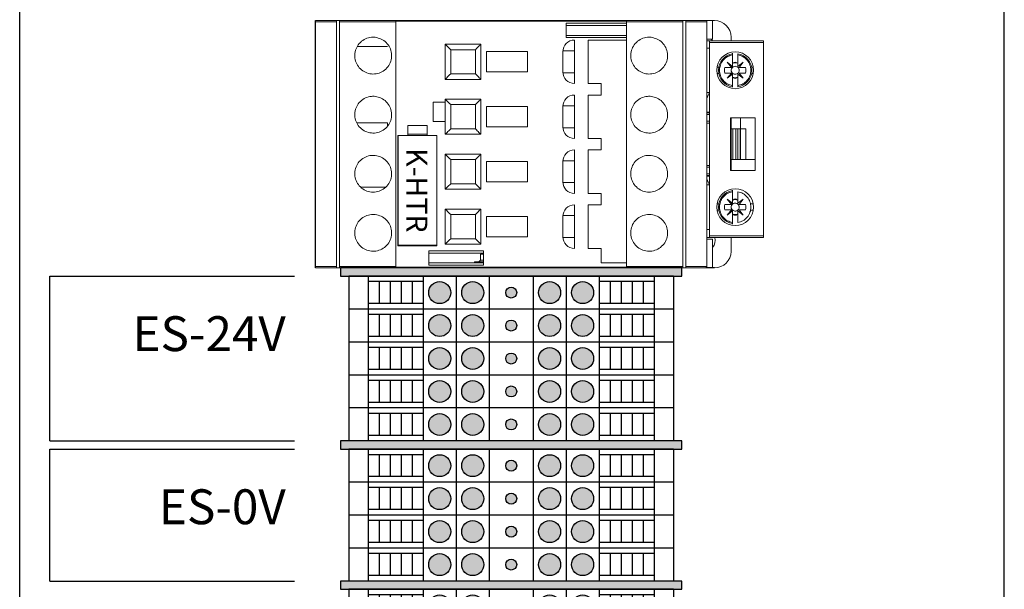
# Model space of a CAD drawing. Units: inches. Extents: x 293 to 540, y 252 to 302.
# Drawn here: x 432 to 439, y 269 to 273 of the extents above; entities that cross this region are included whole.
import ezdxf

# ---------------------------------------------------------------- set-up
doc = ezdxf.new("R2010")
doc.units = ezdxf.units.IN
doc.header["$LTSCALE"] = 0.5
doc.header["$MEASUREMENT"] = 0
doc.layers.get('0').update_dxf_attribs({"linetype": 'CONTINUOUS'})
doc.layers.add('CONSTRUCTION', color=2, linetype='CONTINUOUS')
doc.layers.add('text', color=7, linetype='CONTINUOUS')
doc.styles.get("Standard").update_dxf_attribs({"font": 'tahoma.ttf'})

# ---------------------------------------------------------------- blocks, each defined once
blk = doc.blocks.new('PARTITION')
blk.add_hatch(color=256).paths.add_polyline_path([(1.2226, 0), (1.2226, 0.0591), (-1.2226, 0.0591), (-1.2226, 0)])
blk.add_hatch(color=256).paths.add_polyline_path([(1.2226, 0), (1.2226, 0.0591), (-1.2226, 0.0591), (-1.2226, 0)])
blk.add_lwpolyline([(1.2226, 0), (1.2226, 0.0591), (-1.2226, 0.0591), (-1.2226, 0)], close=True)
blk.add_lwpolyline([(1.2226, 0), (1.2226, 0.0591), (-1.2226, 0.0591), (-1.2226, 0)], close=True)
at = {"flags": 9}
for tag, p in [('DESCRIPTION', (1.2831, -0.0847)), ('PARTNO', (1.2831, -0.3426)), ('MANUFACTURER', (1.2932, -0.5971))]:
    blk.add_attdef(tag, p, '', height=0.2, dxfattribs=at)
blk = doc.blocks.new('2TIERBUSSED')
h = blk.add_hatch(color=256)
edge = h.paths.add_edge_path()
edge.add_line((-0.1181, 2.3228), (0.1181, 2.3228))
edge = h.paths.add_edge_path()
edge.add_arc((0, 1.6732), 0.0787, 180, 540)
edge = h.paths.add_edge_path()
edge.add_arc((0, 0.6496), 0.0787, 180, 540)
edge = h.paths.add_edge_path()
edge.add_arc((0, 1.1614), 0.0394, 180, 540)
edge = h.paths.add_edge_path()
edge.add_arc((0, 0.8858), 0.0787, 180, 540)
edge = h.paths.add_edge_path()
edge.add_line((-0.1181, 0.7677), (0.1181, 0.7677))
edge = h.paths.add_edge_path()
edge.add_line((-0.1181, 1.0039), (0.1181, 1.0039))
edge = h.paths.add_edge_path()
edge.add_arc((0, 1.437), 0.0787, 180, 540)
edge = h.paths.add_edge_path()
edge.add_line((-0.1181, 1.3189), (0.1181, 1.3189))
edge = h.paths.add_edge_path()
edge.add_line((-0.1181, 1.5551), (0.1181, 1.5551))
edge = h.paths.add_edge_path()
edge.add_line((0.0787, 2.185), (0.0787, 1.7913))
edge = h.paths.add_edge_path()
edge.add_line((-0.0787, 2.185), (-0.0787, 1.7913))
edge = h.paths.add_edge_path()
edge.add_line((-0.1181, 1.7913), (0.1181, 1.7913))
edge = h.paths.add_edge_path()
edge.add_line((-0.0787, 1.8701), (0.0787, 1.8701))
edge = h.paths.add_edge_path()
edge.add_line((-0.0787, 1.9488), (0.0787, 1.9488))
edge = h.paths.add_edge_path()
edge.add_line((-0.1181, 2.185), (0.1181, 2.185))
edge = h.paths.add_edge_path()
edge.add_line((-0.0787, 2.1063), (0.0787, 2.1063))
edge = h.paths.add_edge_path()
edge.add_line((-0.0787, 2.0276), (0.0787, 2.0276))
edge = h.paths.add_edge_path()
edge.add_line((-0.1181, 0), (0.1181, 0))
edge = h.paths.add_edge_path()
edge.add_line((0.0787, 0.5315), (0.0787, 0.1378))
edge = h.paths.add_edge_path()
edge.add_line((-0.0787, 0.5315), (-0.0787, 0.1378))
edge = h.paths.add_edge_path()
edge.add_line((-0.1181, 0.1378), (0.1181, 0.1378))
edge = h.paths.add_edge_path()
edge.add_line((-0.0787, 0.2165), (0.0787, 0.2165))
edge = h.paths.add_edge_path()
edge.add_line((-0.0787, 0.2953), (0.0787, 0.2953))
edge = h.paths.add_edge_path()
edge.add_line((-0.1181, 0.5315), (0.1181, 0.5315))
edge = h.paths.add_edge_path()
edge.add_line((-0.0787, 0.374), (0.0787, 0.374))
edge = h.paths.add_edge_path()
edge.add_line((-0.0787, 0.4528), (0.0787, 0.4528))
edge = h.paths.add_edge_path()
edge.add_line((0.1181, 2.3228), (0.1181, 0))
edge = h.paths.add_edge_path()
edge.add_line((-0.1181, 2.3228), (-0.1181, 0))
at = {"layer": 'CONSTRUCTION', "color": 7}
for p, q in [((-0.1181, 2.3228), (0.1181, 2.3228)), ((-0.1181, 2.3228), (-0.1181, 0)), ((0.1181, 2.3228), (0.1181, 0)), ((-0.1181, 2.185), (0.1181, 2.185)), ((-0.0787, 2.185), (-0.0787, 1.7913)), ((0.0787, 2.185), (0.0787, 1.7913)), ((-0.0787, 2.1063), (0.0787, 2.1063)), ((-0.0787, 2.0276), (0.0787, 2.0276)), ((-0.0787, 1.9488), (0.0787, 1.9488)), ((-0.0787, 1.8701), (0.0787, 1.8701)), ((-0.1181, 1.7913), (0.1181, 1.7913)), ((-0.1181, 1.5551), (0.1181, 1.5551)), ((-0.1181, 1.3189), (0.1181, 1.3189)), ((-0.1181, 1.0039), (0.1181, 1.0039)), ((-0.1181, 0.7677), (0.1181, 0.7677)), ((-0.1181, 0.5315), (0.1181, 0.5315)), ((-0.0787, 0.5315), (-0.0787, 0.1378)), ((0.0787, 0.5315), (0.0787, 0.1378)), ((-0.0787, 0.4528), (0.0787, 0.4528)), ((-0.0787, 0.374), (0.0787, 0.374)), ((-0.0787, 0.2953), (0.0787, 0.2953)), ((-0.0787, 0.2165), (0.0787, 0.2165)), ((-0.1181, 0.1378), (0.1181, 0.1378)), ((-0.1181, 0), (0.1181, 0))]:
    blk.add_line(p, q, dxfattribs=at)
for centre, radius in [((0, 1.6732), 0.0787), ((0, 1.437), 0.0787), ((0, 1.1614), 0.0394), ((0, 0.8858), 0.0787), ((0, 0.6496), 0.0787)]:
    blk.add_circle(centre, radius, dxfattribs=at)
at = {"flags": 9}
for tag, p in [('DESCRIPTION', (0.2171, 2.1144)), ('PARTNO', (0.2706, 1.8545)), ('MANUFACTURER', (0.2553, 1.6252))]:
    blk.add_attdef(tag, p, '', height=0.2, dxfattribs=at)
blk = doc.blocks.new('SAFETY_OL')
at = {"color": 7, "linetype": 'Continuous', "lineweight": 15}
for p, q in [((-0.6497, 5.9341), (-0.6615, 5.9341)), ((-0.6615, 5.9341), (-0.6615, 5.5451)), ((-0.6497, 5.5483), (-0.6497, 5.9341)), ((-0.6497, 5.9341), (0.7361, 5.9341)), ((0.7361, 5.9341), (0.7361, 5.5483)), ((0.7479, 5.9341), (0.7361, 5.9341)), ((0.7479, 5.5451), (0.7479, 5.9341)), ((-0.1104, 5.8751), (-0.1104, 5.6979)), ((0.2676, 5.8751), (-0.1104, 5.8751)), ((0.1889, 5.8081), (0.1889, 5.8751)), ((0.2676, 5.6979), (0.2676, 5.8751)), ((-0.508, 5.7885), (-0.4783, 5.7511)), ((-0.4706, 5.7588), (-0.508, 5.7885)), ((-0.4706, 5.7588), (-0.4706, 5.8056)), ((-0.4312, 5.8056), (-0.4312, 5.7588)), ((-0.3938, 5.7885), (-0.4312, 5.7588)), ((-0.4235, 5.7511), (-0.3938, 5.7885)), ((-0.0316, 5.8081), (0.1889, 5.8081)), ((0.4723, 5.7885), (0.502, 5.7511)), ((0.5097, 5.7588), (0.4723, 5.7885)), ((0.5097, 5.7588), (0.5097, 5.8056)), ((0.5491, 5.8056), (0.5491, 5.7588)), ((0.5865, 5.7885), (0.5491, 5.7588)), ((0.5568, 5.7511), (0.5865, 5.7885)), ((-0.5693, 5.7117), (-0.5728, 5.7117)), ((-0.4783, 5.7511), (-0.5613, 5.7511)), ((-0.5613, 5.7117), (-0.4783, 5.7117)), ((-0.4783, 5.7117), (-0.508, 5.6743)), ((-0.508, 5.6743), (-0.4706, 5.7117)), ((-0.4783, 5.7117), (-0.4706, 5.7117)), ((-0.4719, 5.7511), (-0.4759, 5.7511)), ((-0.4706, 5.7523), (-0.4706, 5.7564)), ((-0.4706, 5.7039), (-0.4706, 5.7117)), ((-0.4235, 5.7117), (-0.4312, 5.7117)), ((-0.4312, 5.7039), (-0.4312, 5.7117)), ((-0.3938, 5.6743), (-0.4312, 5.7117)), ((-0.3405, 5.7511), (-0.4235, 5.7511)), ((-0.4235, 5.7117), (-0.3405, 5.7117)), ((-0.3938, 5.6743), (-0.4235, 5.7117)), ((-0.329, 5.7117), (-0.3326, 5.7117)), ((-0.1104, 5.7688), (-0.0316, 5.7688)), ((-0.0316, 5.6979), (-0.0316, 5.7688)), ((-0.0316, 5.7688), (0.1889, 5.7688)), ((0.1889, 5.768), (-0.0316, 5.768)), ((-0.0316, 5.7493), (0.1889, 5.7493)), ((0.1889, 5.7363), (-0.0316, 5.7363)), ((0.1889, 5.7137), (-0.0316, 5.7137)), ((0.1889, 5.7688), (0.1889, 5.6979)), ((0.4111, 5.7117), (0.4075, 5.7117)), ((0.502, 5.7511), (0.419, 5.7511)), ((0.419, 5.7117), (0.502, 5.7117)), ((0.502, 5.7117), (0.4723, 5.6743)), ((0.4723, 5.6743), (0.5097, 5.7117)), ((0.502, 5.7117), (0.5097, 5.7117)), ((0.5084, 5.7511), (0.5044, 5.7511)), ((0.5097, 5.7523), (0.5097, 5.7564)), ((0.5097, 5.7039), (0.5097, 5.7117)), ((0.5568, 5.7117), (0.5491, 5.7117)), ((0.5491, 5.7039), (0.5491, 5.7117)), ((0.5865, 5.6743), (0.5491, 5.7117)), ((0.6398, 5.7511), (0.5568, 5.7511)), ((0.5568, 5.7117), (0.6398, 5.7117)), ((0.5865, 5.6743), (0.5568, 5.7117)), ((0.6513, 5.7117), (0.6478, 5.7117)), ((-0.6615, 5.7018), (-0.689, 5.7018)), ((-0.508, 5.6743), (-0.4706, 5.7039)), ((-0.4706, 5.6572), (-0.4706, 5.7039)), ((-0.4312, 5.7039), (-0.4312, 5.6572)), ((-0.4312, 5.7039), (-0.3938, 5.6743)), ((-0.0472, 5.7018), (-0.1104, 5.7018)), ((-0.1104, 5.6979), (0.2676, 5.6979)), ((-0.0472, 5.7018), (-0.0472, 5.6979)), ((0.0394, 5.7018), (-0.0472, 5.7018)), ((0.0394, 5.6979), (0.0394, 5.7018)), ((0.0394, 5.7018), (0.1181, 5.7018)), ((0.2047, 5.7018), (0.1181, 5.7018)), ((0.1181, 5.7018), (0.1181, 5.6979)), ((0.2047, 5.7018), (0.2047, 5.6979)), ((0.2676, 5.7018), (0.2047, 5.7018)), ((0.4723, 5.6743), (0.5097, 5.7039)), ((0.5097, 5.6572), (0.5097, 5.7039)), ((0.5491, 5.7039), (0.5491, 5.6572)), ((0.5491, 5.7039), (0.5865, 5.6743)), ((0.8465, 5.7018), (0.7479, 5.7018)), ((-0.8071, 5.5696), (-0.8071, 5.5837)), ((-0.4734, 5.6014), (-0.4734, 5.6135)), ((-0.4284, 5.6014), (-0.4284, 5.6135)), ((0.507, 5.6014), (0.507, 5.6135)), ((0.5519, 5.6014), (0.5519, 5.6135)), ((-0.8071, 5.5286), (-0.8071, 5.5696)), ((-0.8071, 5.5696), (-0.6732, 5.5696)), ((-0.7974, 5.5286), (-0.8071, 5.5286)), ((-0.8071, 5.5286), (-0.8071, 2.7255)), ((-0.7974, 5.5286), (-0.7974, 5.377)), ((-0.7974, 5.5286), (0.9548, 5.5286)), ((-0.6732, 5.5286), (-0.6732, 5.5696)), ((-0.6615, 5.5451), (-0.6615, 5.5286)), ((0.7361, 5.5483), (-0.6497, 5.5483)), ((-0.6104, 5.5483), (-0.6104, 5.5286)), ((-0.2915, 5.5286), (-0.2915, 5.5483)), ((-0.1517, 5.5483), (-0.1517, 5.5286)), ((-0.1457, 5.5483), (-0.1457, 5.5286)), ((-0.1339, 5.5483), (-0.1339, 5.5286)), ((-0.0866, 5.5483), (-0.0866, 5.5286)), ((-0.0729, 5.5483), (-0.0729, 5.5286)), ((0.2304, 5.5286), (0.2304, 5.5483)), ((0.2441, 5.5483), (0.2441, 5.5286)), ((0.2913, 5.5286), (0.2913, 5.5483)), ((0.3031, 5.5286), (0.3031, 5.5483)), ((0.3089, 5.5286), (0.3089, 5.5483)), ((0.37, 5.5483), (0.37, 5.5286)), ((0.6889, 5.5286), (0.6889, 5.5483)), ((0.7479, 5.5286), (0.7479, 5.5451)), ((0.7598, 5.5696), (0.9646, 5.5696)), ((0.7598, 5.5696), (0.7598, 5.5286)), ((0.9548, 5.5286), (0.9548, 5.377)), ((0.9646, 5.5286), (0.9548, 5.5286)), ((0.9646, 2.7255), (0.9646, 5.5286)), ((-0.8071, 5.377), (-0.7974, 5.377)), ((-0.8071, 5.377), (-0.8071, 5.3574)), ((-0.7974, 5.377), (0.9548, 5.377)), ((0.9548, 5.377), (0.9646, 5.377)), ((0.9646, 5.3574), (0.9646, 5.377)), ((-0.7974, 5.3574), (-0.8071, 5.3574)), ((-0.7974, 5.3574), (-0.7974, 4.9538)), ((0.9548, 5.3574), (-0.7974, 5.3574)), ((0.9548, 5.3574), (0.9548, 4.9538)), ((0.9548, 5.3574), (0.9646, 5.3574)), ((-0.802, 4.9538), (-0.7974, 4.9538)), ((-0.802, 4.9538), (-0.802, 3.3003)), ((-0.7974, 4.9538), (0.9548, 4.9538)), ((-0.7874, 4.5207), (-0.7874, 4.9538)), ((-0.7717, 4.5207), (-0.7717, 4.9538)), ((-0.7008, 4.9538), (-0.7008, 4.5207)), ((-0.685, 4.9538), (-0.685, 4.5207)), ((-0.6673, 4.6782), (-0.6673, 4.9538)), ((0.9291, 4.9538), (0.9291, 4.7727)), ((0.9595, 4.9538), (0.9548, 4.9538)), ((0.9595, 4.9538), (0.9595, 3.3003)), ((-0.2736, 4.7727), (-0.3563, 4.7727)), ((-0.3563, 4.7727), (-0.3563, 4.6782)), ((-0.2736, 4.6782), (-0.2736, 4.7727)), ((0.1201, 4.7727), (0.0374, 4.7727)), ((0.0374, 4.7727), (0.0374, 4.6782)), ((0.1201, 4.6782), (0.1201, 4.7727)), ((0.4311, 4.7727), (0.4311, 4.6782)), ((0.5138, 4.7727), (0.4311, 4.7727)), ((0.5138, 4.6782), (0.5138, 4.7727)), ((0.9291, 4.7727), (0.8248, 4.7727)), ((0.8248, 4.7727), (0.8248, 4.6782)), ((-0.3563, 4.6782), (-0.6673, 4.6782)), ((0.0374, 4.6782), (-0.2736, 4.6782)), ((0.4311, 4.6782), (0.1201, 4.6782)), ((0.8248, 4.6782), (0.5138, 4.6782)), ((-0.685, 4.5207), (-0.7874, 4.5207)), ((-0.6673, 4.5798), (-0.3563, 4.5798)), ((-0.5906, 4.4973), (-0.5906, 4.5798)), ((-0.4331, 4.5798), (-0.4331, 4.4973)), ((-0.2736, 4.5798), (0.0374, 4.5798)), ((-0.1969, 4.4973), (-0.1969, 4.5798)), ((-0.0394, 4.5798), (-0.0394, 4.4973)), ((0.1201, 4.5798), (0.4311, 4.5798)), ((0.1969, 4.4973), (0.1969, 4.5798)), ((0.3543, 4.5798), (0.3543, 4.4973)), ((0.5138, 4.5798), (0.8248, 4.5798)), ((0.5906, 4.4973), (0.5906, 4.5798)), ((0.748, 4.4973), (0.748, 4.5798)), ((-0.439, 4.4971), (-0.5846, 4.4971)), ((-0.0453, 4.4971), (-0.1909, 4.4971)), ((0.3484, 4.4971), (0.2028, 4.4971)), ((0.7421, 4.4971), (0.5965, 4.4971)), ((-0.439, 4.2452), (-0.5846, 4.2452)), ((-0.5846, 4.2452), (-0.5846, 3.9499)), ((-0.439, 3.9499), (-0.439, 4.2452)), ((-0.0453, 4.2452), (-0.1909, 4.2452)), ((-0.1909, 4.2452), (-0.1909, 3.9499)), ((-0.0453, 3.9499), (-0.0453, 4.2452)), ((0.3484, 4.2452), (0.2028, 4.2452)), ((0.2028, 4.2452), (0.2028, 3.9499)), ((0.3484, 3.9499), (0.3484, 4.2452)), ((0.7421, 4.2452), (0.5965, 4.2452)), ((0.5965, 4.2452), (0.5965, 3.9499)), ((0.7421, 3.9499), (0.7421, 4.2452)), ((-0.5846, 3.9499), (-0.439, 3.9499)), ((-0.1909, 3.9499), (-0.0453, 3.9499)), ((0.2028, 3.9499), (0.3484, 3.9499)), ((0.5965, 3.9499), (0.7421, 3.9499)), ((-0.6378, 3.9105), (-0.3858, 3.9105)), ((-0.6378, 3.9105), (-0.6378, 3.6546)), ((-0.3858, 3.6546), (-0.3858, 3.9105)), ((-0.2441, 3.9105), (0.0079, 3.9105)), ((-0.2441, 3.9105), (-0.2441, 3.6546)), ((0.0079, 3.6546), (0.0079, 3.9105)), ((0.1496, 3.9105), (0.1496, 3.6546)), ((0.1496, 3.9105), (0.4016, 3.9105)), ((0.4016, 3.6546), (0.4016, 3.9105)), ((0.5433, 3.9105), (0.5433, 3.6546)), ((0.5433, 3.9105), (0.7953, 3.9105)), ((0.7953, 3.6546), (0.7953, 3.9105)), ((0.8425, 3.5365), (0.8425, 3.9285)), ((0.8425, 3.9285), (0.9449, 3.9285)), ((0.8583, 3.9285), (0.8583, 3.5365)), ((0.8661, 3.9085), (0.8661, 3.9285)), ((0.9094, 3.9085), (0.8661, 3.9085)), ((0.9094, 3.9085), (0.9094, 3.9285)), ((0.9213, 3.8967), (0.9094, 3.9085)), ((0.9213, 3.8751), (0.9213, 3.9285)), ((0.9291, 3.5365), (0.9291, 3.9285)), ((0.9449, 3.9285), (0.9449, 3.5365)), ((-0.5984, 3.8711), (-0.4252, 3.8711)), ((-0.5984, 3.694), (-0.5984, 3.8711)), ((-0.4252, 3.8711), (-0.4252, 3.694)), ((-0.2047, 3.8711), (-0.0315, 3.8711)), ((-0.2047, 3.694), (-0.2047, 3.8711)), ((-0.0315, 3.8711), (-0.0315, 3.694)), ((0.189, 3.694), (0.189, 3.8711)), ((0.189, 3.8711), (0.3622, 3.8711)), ((0.3622, 3.8711), (0.3622, 3.694)), ((0.5827, 3.694), (0.5827, 3.8711)), ((0.5827, 3.8711), (0.7559, 3.8711)), ((0.7559, 3.8711), (0.7559, 3.694)), ((0.9213, 3.8751), (0.9213, 3.8633)), ((0.9213, 3.8633), (0.9291, 3.8633)), ((-0.4252, 3.694), (-0.5984, 3.694)), ((-0.0315, 3.694), (-0.2047, 3.694)), ((0.3622, 3.694), (0.189, 3.694)), ((0.7559, 3.694), (0.5827, 3.694)), ((-0.6378, 3.6546), (-0.3858, 3.6546)), ((-0.2441, 3.6546), (0.0079, 3.6546)), ((-0.2224, 3.568), (-0.2224, 3.6546)), ((-0.0846, 3.6546), (-0.0846, 3.568)), ((0.1496, 3.6546), (0.4016, 3.6546)), ((0.5433, 3.6546), (0.7953, 3.6546)), ((-0.0846, 3.568), (-0.2224, 3.568)), ((0.0157, 3.5955), (0.8071, 3.5955)), ((0.0157, 3.5247), (0.0157, 3.5955)), ((0.0197, 3.5936), (0.0157, 3.5896)), ((0.7992, 3.5936), (0.0197, 3.5936)), ((0.4764, 3.5936), (0.4764, 3.5955)), ((0.5, 3.5955), (0.5, 3.5936)), ((0.8031, 3.5896), (0.7992, 3.5936)), ((0.8031, 3.3219), (0.8031, 3.5896)), ((0.8071, 3.5955), (0.8071, 3.316)), ((0.9449, 3.5365), (0.8425, 3.5365)), ((-0.0551, 3.5247), (0.0157, 3.5247)), ((-0.0551, 3.3869), (-0.0551, 3.5247)), ((0.0079, 3.5247), (0.0079, 3.3869)), ((0.0157, 3.5247), (0.0157, 3.3869)), ((0.0157, 3.3869), (-0.0551, 3.3869)), ((0.0157, 3.316), (0.0157, 3.3869)), ((0.0157, 3.3219), (0.0197, 3.318)), ((0.8071, 3.316), (0.0157, 3.316)), ((0.0197, 3.318), (0.7992, 3.318)), ((0.4764, 3.316), (0.4764, 3.318)), ((0.5, 3.318), (0.5, 3.316)), ((0.7992, 3.318), (0.8031, 3.3219)), ((-0.7974, 3.3003), (-0.802, 3.3003)), ((-0.7974, 3.3003), (-0.7974, 2.8967)), ((0.9548, 3.3003), (-0.7974, 3.3003)), ((0.9548, 3.3003), (0.9548, 2.8967)), ((0.9548, 3.3003), (0.9595, 3.3003)), ((-0.622, 3.0261), (-0.622, 3.2412)), ((-0.0748, 3.2412), (-0.0522, 3.2412)), ((-0.0748, 3.2412), (-0.0748, 3.022)), ((0.3858, 3.2278), (0.3858, 3.0496)), ((-0.8071, 2.8967), (-0.7974, 2.8967)), ((-0.8071, 2.8967), (-0.8071, 2.877)), ((-0.7974, 2.8967), (0.9548, 2.8967)), ((0.9548, 2.8967), (0.9646, 2.8967)), ((0.9646, 2.877), (0.9646, 2.8967)), ((-0.7974, 2.877), (-0.8071, 2.877)), ((0.9548, 2.877), (-0.7974, 2.877)), ((-0.7974, 2.877), (-0.7974, 2.7255)), ((0.9548, 2.877), (0.9646, 2.877)), ((0.9548, 2.877), (0.9548, 2.7255))]:
    blk.add_line(p, q, dxfattribs=at)
at = {"color": 8, "linetype": 'Continuous', "lineweight": 15}
for p, q in [((-0.4734, 5.8492), (-0.4734, 5.8613)), ((-0.4284, 5.8492), (-0.4284, 5.8613)), ((0.507, 5.8397), (0.507, 5.8613)), ((0.5519, 5.8397), (0.5519, 5.8613)), ((0.9291, 3.8751), (0.9213, 3.8751))]:
    blk.add_line(p, q, dxfattribs=at)
for p, q in [((0.9646, 5.5837), (0.9646, 5.5209)), ((0.9646, 2.7255), (-0.8071, 2.7255))]:
    blk.add_line(p, q)
at = {"color": 7, "linetype": 'Continuous', "lineweight": 15, "flags": 128}
for points in [[(-0.471, 5.7112), (-0.4693, 5.7097), (-0.4623, 5.7053)], [(-0.4395, 5.7053), (-0.4325, 5.7097), (-0.4312, 5.7108)], [(0.5093, 5.7112), (0.511, 5.7097), (0.518, 5.7053)], [(0.5408, 5.7053), (0.5478, 5.7097), (0.5491, 5.7108)], [(-0.6732, 5.5585), (-0.6691, 5.563), (-0.6615, 5.5698)], [(-0.6378, 3.9105), (-0.637, 3.9097), (-0.6348, 3.9075), (-0.6312, 3.9039), (-0.6263, 3.899), (-0.6203, 3.893), (-0.6135, 3.8862), (-0.6061, 3.8788), (-0.5984, 3.8711)], [(-0.4252, 3.8711), (-0.4175, 3.8788), (-0.4101, 3.8862), (-0.4033, 3.893), (-0.3974, 3.899), (-0.3925, 3.9039), (-0.3888, 3.9075), (-0.3866, 3.9097), (-0.3858, 3.9105)], [(-0.2441, 3.9105), (-0.2433, 3.9097), (-0.2411, 3.9075), (-0.2375, 3.9039), (-0.2326, 3.899), (-0.2266, 3.893), (-0.2198, 3.8862), (-0.2124, 3.8788), (-0.2047, 3.8711)], [(-0.0315, 3.8711), (-0.0247, 3.878), (-0.018, 3.8846), (-0.0118, 3.8908), (-0.0062, 3.8964), (-0.0013, 3.9013), (0.0026, 3.9052), (0.0055, 3.9081), (0.0073, 3.9099), (0.0079, 3.9105)], [(0.1496, 3.9105), (0.1504, 3.9097), (0.1526, 3.9075), (0.1562, 3.9039), (0.1611, 3.899), (0.1671, 3.893), (0.1739, 3.8862), (0.1813, 3.8788), (0.189, 3.8711)], [(0.3622, 3.8711), (0.3699, 3.8788), (0.3773, 3.8862), (0.3841, 3.893), (0.39, 3.899), (0.3949, 3.9039), (0.3986, 3.9075), (0.4008, 3.9097), (0.4016, 3.9105)], [(0.5433, 3.9105), (0.5441, 3.9097), (0.5463, 3.9075), (0.5499, 3.9039), (0.5548, 3.899), (0.5608, 3.893), (0.5676, 3.8862), (0.575, 3.8788), (0.5827, 3.8711)], [(0.7559, 3.8711), (0.7636, 3.8788), (0.771, 3.8862), (0.7778, 3.893), (0.7837, 3.899), (0.7886, 3.9039), (0.7923, 3.9075), (0.7945, 3.9097), (0.7953, 3.9105)], [(-0.5984, 3.694), (-0.6061, 3.6863), (-0.6135, 3.6789), (-0.6203, 3.6721), (-0.6263, 3.6661), (-0.6312, 3.6612), (-0.6348, 3.6576), (-0.637, 3.6554), (-0.6378, 3.6546)], [(-0.3858, 3.6546), (-0.3866, 3.6554), (-0.3888, 3.6576), (-0.3925, 3.6612), (-0.3974, 3.6661), (-0.4033, 3.6721), (-0.4101, 3.6789), (-0.4175, 3.6863), (-0.4252, 3.694)], [(-0.2047, 3.694), (-0.2124, 3.6863), (-0.2198, 3.6789), (-0.2266, 3.6721), (-0.2326, 3.6661), (-0.2375, 3.6612), (-0.2411, 3.6576), (-0.2433, 3.6554), (-0.2441, 3.6546)], [(0.0079, 3.6546), (0.0073, 3.6552), (0.0055, 3.657), (0.0026, 3.6599), (-0.0013, 3.6638), (-0.0062, 3.6687), (-0.0118, 3.6743), (-0.018, 3.6805), (-0.0247, 3.6871), (-0.0315, 3.694)], [(0.189, 3.694), (0.1813, 3.6863), (0.1739, 3.6789), (0.1671, 3.6721), (0.1611, 3.6661), (0.1562, 3.6612), (0.1526, 3.6576), (0.1504, 3.6554), (0.1496, 3.6546)], [(0.4016, 3.6546), (0.401, 3.6552), (0.3992, 3.657), (0.3963, 3.6599), (0.3924, 3.6638), (0.3875, 3.6687), (0.3819, 3.6743), (0.3757, 3.6805), (0.369, 3.6871), (0.3622, 3.694)], [(0.5827, 3.694), (0.575, 3.6863), (0.5676, 3.6789), (0.5608, 3.6721), (0.5548, 3.6661), (0.5499, 3.6612), (0.5463, 3.6576), (0.5441, 3.6554), (0.5433, 3.6546)], [(0.7953, 3.6546), (0.7945, 3.6554), (0.7923, 3.6576), (0.7886, 3.6612), (0.7837, 3.6661), (0.7778, 3.6721), (0.771, 3.6789), (0.7636, 3.6863), (0.7559, 3.694)]]:
    blk.add_lwpolyline(points, dxfattribs=at)
at = {"color": 7, "linetype": 'Continuous', "lineweight": 15}
for centre in [(-0.4509, 5.7314), (0.5294, 5.7314)]:
    blk.add_circle(centre, 0.1319, dxfattribs=at)
for centre, radius, start, end in [((-0.4509, 5.7314), 0.12, 9.44393, 170.55607), ((-0.4509, 5.7314), 0.0768, 75.14283, 104.85717), ((0.5294, 5.7314), 0.0768, 75.14283, 104.85717), ((-0.4509, 5.7314), 0.12, 189.44393, 350.55607), ((-0.4509, 5.7314), 0.0537, 158.50776, 201.49224), ((-0.4509, 5.7314), 0.0285, 113.69389, 223.74653), ((-0.4509, 5.7314), 0.0288, 133.18096, 136.81904), ((-0.4509, 5.7314), 0.0285, 315, 66.30611), ((-0.4509, 5.7314), 0.0288, 43.18096, 46.81904), ((-0.4509, 5.7314), 0.0288, 315, 316.81904), ((-0.4509, 5.7314), 0.0537, 338.50776, 21.49224), ((0.5294, 5.7314), 0.12, 189.44393, 350.55607), ((0.5294, 5.7314), 0.0537, 158.50776, 201.49224), ((0.5294, 5.7314), 0.0285, 113.69389, 223.74653), ((0.5294, 5.7314), 0.0288, 133.18096, 136.81904), ((0.5294, 5.7314), 0.0285, 315, 66.30611), ((0.5294, 5.7314), 0.0288, 43.18096, 46.81904), ((0.5294, 5.7314), 0.0288, 315, 316.81904), ((0.5294, 5.7314), 0.0537, 338.50776, 21.49224), ((-0.689, 5.5837), 0.1181, 90, 180), ((-0.4509, 5.7314), 0.0288, 225, 226.81904), ((-0.4509, 5.7314), 0.0768, 255.14283, 284.85717), ((0.5294, 5.7314), 0.0288, 225, 226.81904), ((0.5294, 5.7314), 0.0768, 255.14283, 284.85717), ((0.8465, 5.5837), 0.1181, 0, 90), ((0.7677, 5.505), 0.0827, 51.43531, 103.85844), ((-0.5846, 4.5798), 0.0827, 180, 270), ((-0.439, 4.5798), 0.0827, 270, 0), ((-0.1909, 4.5798), 0.0827, 180, 270), ((-0.0453, 4.5798), 0.0827, 270, 0), ((0.2028, 4.5798), 0.0827, 180, 270), ((0.3484, 4.5798), 0.0827, 270, 0), ((0.5965, 4.5798), 0.0827, 180, 270), ((0.7421, 4.5798), 0.0827, 270, 0)]:
    blk.add_arc(centre, radius, start, end, dxfattribs=at)
for centre, major_axis, ratio, start_param, end_param in [((-0.4754, 5.7314), (0.0343, 0), 0.702045, 2.448769, 3.834416), ((-0.4265, 5.7314), (0.0343, 0), 0.702045, 5.590362, 6.976009), ((0.505, 5.7314), (0.0343, 0), 0.702045, 2.448769, 3.834416), ((0.5539, 5.7314), (0.0343, 0), 0.702045, 5.590362, 6.976009), ((-0.6497, 5.5451), (0.0118, 0), 0.267949, 1.570796, 3.141593), ((0.0391, 5.5929), (0.374, 0), 0.267949, 3.621773, 3.837873), ((0.0391, 5.5929), (0.374, 0), 0.267949, 5.586905, 5.803005), ((0.7361, 5.5451), (0.0118, 0), 0.267949, 0, 1.570796)]:
    blk.add_ellipse(centre, major_axis=major_axis, ratio=ratio, start_param=start_param, end_param=end_param, dxfattribs=at)
for points, knots in [([(-0.5613, 5.7511), (-0.5578, 5.7633), (-0.5507, 5.7884), (-0.5243, 5.8192), (-0.4896, 5.8391), (-0.4509, 5.8456), (-0.4122, 5.8391), (-0.3775, 5.8192), (-0.3511, 5.7884), (-0.344, 5.7633), (-0.3405, 5.7511)], [0, 0, 0, 0, 0.121125, 0.25, 0.378875, 0.5, 0.621124, 0.749999, 0.878875, 1, 1, 1, 1]), ([(-0.0316, 5.7688), (-0.0316, 5.7692), (-0.0316, 5.7701), (-0.0316, 5.7772), (-0.0316, 5.7876), (-0.0316, 5.7986), (-0.0316, 5.8056), (-0.0316, 5.8081)], [0, 0, 0, 0, 0.22196, 0.443977, 0.66399, 0.878313, 1, 1, 1, 1]), ([(0.1889, 5.8081), (0.1889, 5.8042), (0.1889, 5.7963), (0.1889, 5.7856), (0.1889, 5.7767), (0.1889, 5.7701), (0.1889, 5.7692), (0.1889, 5.7688)], [0, 0, 0, 0, 0.179071, 0.357704, 0.547653, 0.764525, 1, 1, 1, 1]), ([(0.419, 5.7511), (0.4225, 5.7633), (0.4296, 5.7884), (0.456, 5.8192), (0.4907, 5.8391), (0.5294, 5.8456), (0.5681, 5.8391), (0.6028, 5.8192), (0.6292, 5.7884), (0.6364, 5.7633), (0.6398, 5.7511)], [0, 0, 0, 0, 0.121125, 0.25, 0.378876, 0.5, 0.621124, 0.75, 0.878875, 1, 1, 1, 1]), ([(-0.5693, 5.7511), (-0.5691, 5.7511), (-0.5688, 5.7511), (-0.5672, 5.7511), (-0.5651, 5.7511), (-0.563, 5.7511), (-0.5617, 5.7511), (-0.5613, 5.7511)], [0, 0, 0, 0, 0.223648, 0.447228, 0.67237, 0.900609, 1, 1, 1, 1]), ([(-0.5613, 5.7117), (-0.5622, 5.7117), (-0.564, 5.7117), (-0.5664, 5.7117), (-0.5682, 5.7117), (-0.5691, 5.7117), (-0.5692, 5.7117), (-0.5693, 5.7117)], [0, 0, 0, 0, 0.231536, 0.463142, 0.692875, 0.919395, 1, 1, 1, 1]), ([(-0.3405, 5.7117), (-0.344, 5.6995), (-0.3511, 5.6743), (-0.3775, 5.6436), (-0.4122, 5.6237), (-0.4509, 5.6171), (-0.4896, 5.6237), (-0.5243, 5.6436), (-0.5507, 5.6743), (-0.5578, 5.6995), (-0.5613, 5.7117)], [0, 0, 0, 0, 0.121123, 0.25, 0.378875, 0.5, 0.621125, 0.750001, 0.878877, 1, 1, 1, 1]), ([(-0.4395, 5.7574), (-0.4427, 5.7586), (-0.4486, 5.7607), (-0.4567, 5.7598), (-0.4608, 5.7581), (-0.4623, 5.7574)], [0, 0, 0, 0, 0.427191, 0.792395, 1, 1, 1, 1]), ([(-0.3405, 5.7511), (-0.3396, 5.7511), (-0.3378, 5.7511), (-0.3354, 5.7511), (-0.3336, 5.7511), (-0.3328, 5.7511), (-0.3326, 5.7511), (-0.3326, 5.7511)], [0, 0, 0, 0, 0.231537, 0.463144, 0.692878, 0.919395, 1, 1, 1, 1]), ([(-0.3326, 5.7117), (-0.3327, 5.7117), (-0.3331, 5.7117), (-0.3346, 5.7117), (-0.3367, 5.7117), (-0.3389, 5.7117), (-0.3401, 5.7117), (-0.3405, 5.7117)], [0, 0, 0, 0, 0.223647, 0.447236, 0.67238, 0.900608, 1, 1, 1, 1]), ([(0.419, 5.7117), (0.4181, 5.7117), (0.4163, 5.7117), (0.4139, 5.7117), (0.4121, 5.7117), (0.4113, 5.7117), (0.4111, 5.7117), (0.4111, 5.7117)], [0, 0, 0, 0, 0.231549, 0.463145, 0.692879, 0.919395, 1, 1, 1, 1]), ([(0.6398, 5.7117), (0.6364, 5.6995), (0.6292, 5.6743), (0.6028, 5.6436), (0.5681, 5.6237), (0.5294, 5.6171), (0.4907, 5.6237), (0.456, 5.6436), (0.4296, 5.6743), (0.4225, 5.6995), (0.419, 5.7117)], [0, 0, 0, 0, 0.121124, 0.249999, 0.378875, 0.5, 0.621125, 0.750001, 0.878876, 1, 1, 1, 1]), ([(0.5408, 5.7574), (0.5377, 5.7586), (0.5317, 5.7607), (0.5236, 5.7598), (0.5195, 5.7581), (0.518, 5.7574)], [0, 0, 0, 0, 0.427185, 0.792401, 1, 1, 1, 1]), ([(0.6478, 5.7117), (0.6476, 5.7117), (0.6473, 5.7117), (0.6457, 5.7117), (0.6436, 5.7117), (0.6415, 5.7117), (0.6402, 5.7117), (0.6398, 5.7117)], [0, 0, 0, 0, 0.223646, 0.447227, 0.672381, 0.900609, 1, 1, 1, 1]), ([(-0.4623, 5.7053), (-0.4592, 5.7042), (-0.4532, 5.702), (-0.4451, 5.7029), (-0.441, 5.7047), (-0.4395, 5.7053)], [0, 0, 0, 0, 0.427191, 0.792395, 1, 1, 1, 1]), ([(0.518, 5.7053), (0.5212, 5.7042), (0.5271, 5.702), (0.5352, 5.7029), (0.5393, 5.7047), (0.5408, 5.7053)], [0, 0, 0, 0, 0.427185, 0.792401, 1, 1, 1, 1]), ([(-0.6871, 5.1305), (-0.684, 5.145), (-0.6777, 5.1739), (-0.651, 5.2102), (-0.6147, 5.2362), (-0.5713, 5.2488), (-0.5258, 5.2463), (-0.4838, 5.2286), (-0.4501, 5.198), (-0.4287, 5.1581), (-0.4217, 5.1135), (-0.4298, 5.0694), (-0.4519, 5.0304), (-0.4856, 5.0008), (-0.5273, 4.9839), (-0.5724, 4.9818), (-0.6159, 4.9948), (-0.6528, 5.0217), (-0.6783, 5.0593), (-0.6889, 5.0977), (-0.6876, 5.1215), (-0.6871, 5.1305)], [0, 0, 0, 0, 0.05298, 0.105941, 0.159401, 0.213594, 0.268175, 0.322666, 0.376744, 0.430347, 0.483589, 0.536649, 0.589711, 0.642955, 0.696556, 0.750626, 0.805108, 0.859693, 0.913899, 0.967357, 1, 1, 1, 1]), ([(-0.2639, 5.1305), (-0.2607, 5.145), (-0.2544, 5.1741), (-0.2274, 5.2106), (-0.1907, 5.2366), (-0.1472, 5.2489), (-0.1021, 5.2461), (-0.0605, 5.2285), (-0.0271, 5.1981), (-0.0056, 5.1584), (0.0015, 5.1139), (-0.0065, 5.0695), (-0.0288, 5.0302), (-0.0627, 5.0006), (-0.1046, 4.9838), (-0.1497, 4.9819), (-0.1929, 4.995), (-0.2294, 5.0216), (-0.2548, 5.0589), (-0.2657, 5.0972), (-0.2644, 5.1212), (-0.2639, 5.1305)], [0, 0, 0, 0, 0.053581, 0.107157, 0.160839, 0.214637, 0.268448, 0.322192, 0.375868, 0.429512, 0.483154, 0.536797, 0.590441, 0.644082, 0.697727, 0.751402, 0.805146, 0.858957, 0.912756, 0.966437, 1, 1, 1, 1]), ([(0.1593, 5.1305), (0.1625, 5.145), (0.1688, 5.1741), (0.196, 5.2107), (0.2327, 5.2367), (0.2761, 5.2489), (0.3211, 5.2461), (0.3627, 5.2285), (0.3962, 5.1981), (0.4177, 5.1584), (0.4248, 5.1138), (0.4167, 5.0695), (0.3945, 5.0303), (0.3606, 5.0007), (0.3188, 4.9838), (0.2736, 4.9819), (0.2304, 4.9949), (0.1939, 5.0216), (0.1685, 5.0588), (0.1576, 5.0971), (0.1589, 5.1212), (0.1593, 5.1305)], [0, 0, 0, 0, 0.053642, 0.107285, 0.160926, 0.214576, 0.268269, 0.322038, 0.375856, 0.429628, 0.483261, 0.536769, 0.590277, 0.643911, 0.697682, 0.7515, 0.805269, 0.858963, 0.912613, 0.966254, 1, 1, 1, 1]), ([(0.5826, 5.1305), (0.5857, 5.145), (0.592, 5.174), (0.6189, 5.2104), (0.6554, 5.2364), (0.6987, 5.2488), (0.7439, 5.2462), (0.7859, 5.2286), (0.8196, 5.1979), (0.8411, 5.1579), (0.8479, 5.1134), (0.8399, 5.0695), (0.818, 5.0307), (0.7846, 5.0011), (0.7429, 4.984), (0.6975, 4.9817), (0.6538, 4.9948), (0.617, 5.0217), (0.5916, 5.0591), (0.5808, 5.0974), (0.5821, 5.1213), (0.5826, 5.1305)], [0, 0, 0, 0, 0.053165, 0.106323, 0.159661, 0.213401, 0.267616, 0.322175, 0.376696, 0.430692, 0.483905, 0.536553, 0.589209, 0.642429, 0.696413, 0.750923, 0.805488, 0.859715, 0.913461, 0.966799, 1, 1, 1, 1]), ([(-0.6871, 3.1542), (-0.684, 3.1686), (-0.6777, 3.1975), (-0.651, 3.2338), (-0.6147, 3.2598), (-0.5713, 3.2724), (-0.5258, 3.2699), (-0.4838, 3.2522), (-0.4501, 3.2216), (-0.4287, 3.1817), (-0.4217, 3.1372), (-0.4298, 3.093), (-0.4519, 3.054), (-0.4856, 3.0244), (-0.5273, 3.0076), (-0.5724, 3.0054), (-0.6159, 3.0184), (-0.6528, 3.0454), (-0.6783, 3.083), (-0.6889, 3.1213), (-0.6876, 3.1451), (-0.6871, 3.1542)], [0, 0, 0, 0, 0.05298, 0.105941, 0.159401, 0.213594, 0.268175, 0.322666, 0.376744, 0.430347, 0.483589, 0.536649, 0.589711, 0.642955, 0.696556, 0.750626, 0.805108, 0.859693, 0.913899, 0.967357, 1, 1, 1, 1]), ([(-0.2639, 3.1541), (-0.2607, 3.1686), (-0.2544, 3.1977), (-0.2274, 3.2342), (-0.1907, 3.2602), (-0.1472, 3.2725), (-0.1021, 3.2697), (-0.0605, 3.2521), (-0.0271, 3.2217), (-0.0056, 3.1821), (0.0015, 3.1375), (-0.0065, 3.0931), (-0.0288, 3.0538), (-0.0627, 3.0242), (-0.1046, 3.0074), (-0.1497, 3.0055), (-0.1929, 3.0186), (-0.2294, 3.0453), (-0.2548, 3.0825), (-0.2657, 3.1208), (-0.2644, 3.1448), (-0.2639, 3.1541)], [0, 0, 0, 0, 0.053581, 0.107157, 0.160839, 0.214637, 0.268448, 0.322192, 0.375868, 0.429512, 0.483154, 0.536797, 0.590441, 0.644082, 0.697727, 0.751402, 0.805146, 0.858957, 0.912756, 0.966437, 1, 1, 1, 1]), ([(0.1593, 3.1541), (0.1625, 3.1686), (0.1688, 3.1978), (0.196, 3.2343), (0.2327, 3.2603), (0.2761, 3.2725), (0.3211, 3.2697), (0.3627, 3.2521), (0.3962, 3.2217), (0.4177, 3.182), (0.4248, 3.1374), (0.4167, 3.0931), (0.3945, 3.054), (0.3606, 3.0243), (0.3188, 3.0075), (0.2736, 3.0055), (0.2304, 3.0186), (0.1939, 3.0452), (0.1685, 3.0824), (0.1576, 3.1207), (0.1589, 3.1448), (0.1593, 3.1541)], [0, 0, 0, 0, 0.053642, 0.107285, 0.160926, 0.214576, 0.268269, 0.322038, 0.375856, 0.429628, 0.483261, 0.536769, 0.590277, 0.643911, 0.697682, 0.7515, 0.805269, 0.858963, 0.912613, 0.966254, 1, 1, 1, 1]), ([(0.5826, 3.1542), (0.5857, 3.1687), (0.592, 3.1976), (0.6189, 3.2341), (0.6554, 3.26), (0.6987, 3.2724), (0.7439, 3.2698), (0.7859, 3.2522), (0.8196, 3.2216), (0.8411, 3.1815), (0.8479, 3.137), (0.8399, 3.0931), (0.818, 3.0544), (0.7846, 3.0248), (0.7429, 3.0077), (0.6975, 3.0053), (0.6538, 3.0184), (0.617, 3.0453), (0.5916, 3.0827), (0.5808, 3.121), (0.5821, 3.145), (0.5826, 3.1542)], [0, 0, 0, 0, 0.053165, 0.106323, 0.159661, 0.213401, 0.267616, 0.322175, 0.376696, 0.430692, 0.483905, 0.536553, 0.589209, 0.642429, 0.696413, 0.750923, 0.805488, 0.859715, 0.913461, 0.966799, 1, 1, 1, 1])]:
    blk.add_open_spline(points, degree=3, knots=knots, dxfattribs=at)
at = {"flags": 9}
for tag, p in [('DESCRIPTION', (1.2647, 5.4838)), ('MANUFACTURER', (1.2781, 5.0834)), ('PARTNO', (1.3048, 4.6696))]:
    blk.add_attdef(tag, p, '', height=0.2, dxfattribs=at)
blk = doc.blocks.new('BP_POPULATED')
for p, q in [((-8.8213, 0.8094), (-8.8213, 20.4804)), ((-1.77, 0.4139), (-1.77, 20.4804)), ((-8.606, 16.3371), (-6.8521, 16.3371)), ((-8.606, 15.156), (-8.606, 16.3371)), ((-8.606, 16.3371), (-6.8521, 16.3371)), ((-8.606, 15.156), (-6.8521, 15.156)), ((-8.606, 15.097), (-6.8521, 15.097)), ((-8.606, 14.1521), (-8.606, 15.097)), ((-8.606, 14.1521), (-6.8521, 14.1521))]:
    blk.add_line(p, q)
at = {"rotation": 270}
for name, p in [('SAFETY_OL', (-9.4287, 17.3608)), ('2TIERBUSSED', (-6.463, 16.219)), ('2TIERBUSSED', (-6.463, 15.9828)), ('2TIERBUSSED', (-6.463, 15.7466)), ('2TIERBUSSED', (-6.463, 15.5104)), ('2TIERBUSSED', (-6.463, 15.2742)), ('2TIERBUSSED', (-6.463, 14.9789)), ('2TIERBUSSED', (-6.463, 14.7427)), ('2TIERBUSSED', (-6.463, 14.5064)), ('2TIERBUSSED', (-6.463, 14.2702)), ('2TIERBUSSED', (-6.463, 13.9749))]:
    blk.add_blockref(name, p, dxfattribs=at)
for p in [(-5.3016, 16.3371), (-5.3016, 15.097), (-5.3016, 14.0931)]:
    blk.add_blockref('PARTITION', p)
at = {"char_height": 0.25, "width": 2.5, "attachment_point": 6}
for s, insert in [('ES-24V', (-6.9162, 15.8923)), ('ES-0V', (-6.9162, 14.6521))]:
    blk.add_mtext(s, dxfattribs=dict(at, insert=insert))
at = {"layer": 'text', "insert": (-5.9019, 16.9515), "char_height": 0.15, "width": 1.289256, "attachment_point": 2, "rotation": 270}
blk.add_mtext('K-HTR', dxfattribs=at)

msp = doc.modelspace()

# ---------------------------------------------------------------- block references
msp.add_blockref('BP_POPULATED', (440.99869, 254.7953))

doc.saveas('drawing.dxf')
